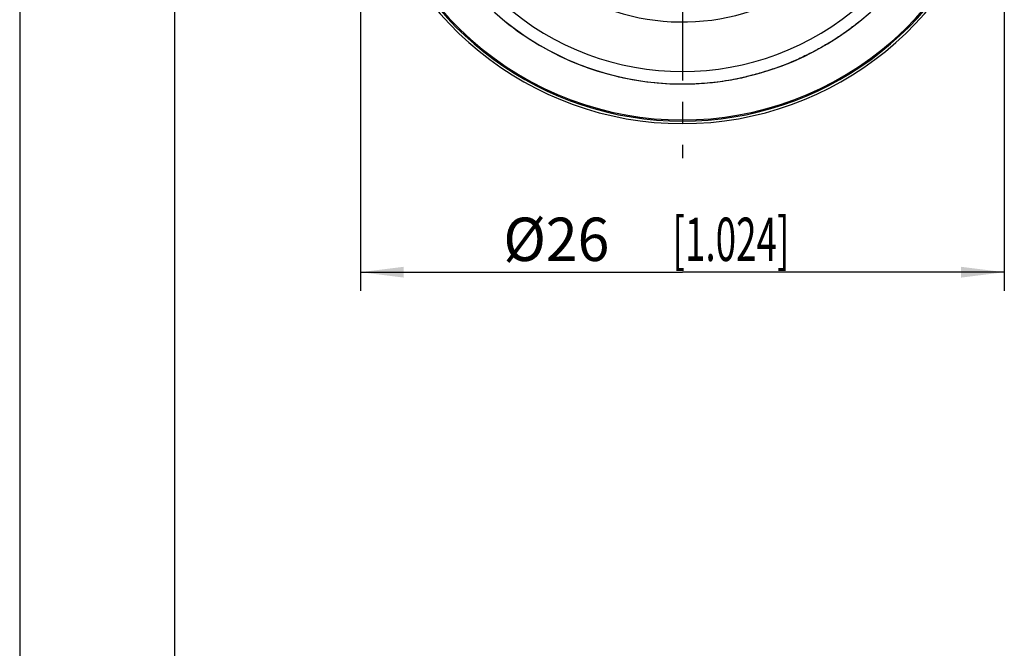
# Model space of a CAD drawing. Units: millimetres. Extents: x 0 to 420, y 0 to 297.
# Drawn here: x 0 to 80, y 155 to 206 of the extents above; entities that cross this region are included whole.
import ezdxf

# ---------------------------------------------------------------- set-up
doc = ezdxf.new("R2010")
doc.units = ezdxf.units.MM
doc.header["$LTSCALE"] = 23.1
doc.linetypes.add('CENTER', pattern=[0.6, 0.375, -0.075, 0.075, -0.075])
doc.layers.get('0').update_dxf_attribs({"linetype": 'CONTINUOUS'})
for name, color, linetype in [('DEFAULT_1', 7, 'CENTER'), ('RUNDUNGEN', 7, 'CONTINUOUS'), ('ZEICHNUNGSBEMASSUNGEN', 7, 'CONTINUOUS')]:
    doc.layers.add(name, color=color, linetype=linetype)
doc.styles.get("Standard").update_dxf_attribs({"font": 'txt', "width": 0.7})
doc.dimstyles.new('DIMSTYLE_2', dxfattribs={"dimtxt": 3.5, "dimasz": 3.5, "dimexe": 0.18, "dimexo": 0.0625, "dimgap": 0.09, "dimtad": 1, "dimdec": 3, "dimlfac": 0.5, "dimdsep": 46, "dimtxsty": 'STANDARD', "dimblk": '_FILLED', "dimblk1": '_FILLED', "dimblk2": '_FILLED', "dimcen": 0.09, "dimclrt": 5, "dimadec": 0, "dimazin": 0, "dimtp": 0.2, "dimtm": 0.2, "dimtfac": 1, "dimtdec": 3, "dimtofl": 0, "dimtmove": 0, "dimatfit": 3, "dimldrblk": '_FILLED', "dimfxl": 1, "dimtolj": 1, "dimarcsym": 0})

# ---------------------------------------------------------------- blocks, each defined once
blk = doc.blocks.new('_FILLED')
at = {"color": 0, "linetype": 'BYBLOCK'}
blk.add_solid([(0, 0), (-1, 0.125), (-1, -0.125)], dxfattribs=at)
blk = doc.blocks.new('*D1')
at = {"layer": 'ZEICHNUNGSBEMASSUNGEN', "color": 2, "linetype": 'CONTINUOUS'}
for p, q in [((79.52, 220.73), (79.52, 183.886)), ((27.52, 220.145), (27.52, 183.886)), ((27.52, 185.386), (53.52, 185.386)), ((79.52, 185.386), (53.52, 185.386))]:
    blk.add_line(p, q, dxfattribs=at)
at = {"layer": 'ZEICHNUNGSBEMASSUNGEN', "color": 2, "linetype": 'CONTINUOUS', "xscale": 3.5, "yscale": 3.5, "zscale": 3.5, "rotation": 180}
blk.add_blockref('_FILLED', (27.52, 185.386), dxfattribs=at)
at = {"layer": 'ZEICHNUNGSBEMASSUNGEN', "color": 2, "linetype": 'CONTINUOUS', "xscale": 3.5, "yscale": 3.5, "zscale": 3.5}
blk.add_blockref('_FILLED', (79.52, 185.386), dxfattribs=at)
at = {"layer": 'ZEICHNUNGSBEMASSUNGEN', "color": 5, "linetype": 'CONTINUOUS', "oblique": 15}
for s, width, p in [('[1.024]', 0.622449, (52.728, 186.291)), ('%%c26', 0.968254, (39.061, 186.291))]:
    blk.add_text(s, height=3.5, dxfattribs=dict(at, width=width)).set_placement(p)

msp = doc.modelspace()

# ---------------------------------------------------------------- linework, layer by layer
at = {"color": 7, "linetype": 'CONTINUOUS'}
for p, q in [((0, 297), (0, 0)), ((12.5, 287), (12.5, 10))]:
    msp.add_line(p, q, dxfattribs=at)
msp.add_arc((53.5197, 223.3855), 17.8, 230.847888, 299.152112, dxfattribs=at)
at = {"layer": 'DEFAULT_1', "color": 7, "linetype": 'CENTER'}
msp.add_line((53.5197, 223.3855), (53.5197, 194.5855), dxfattribs=at)
at = {"layer": 'RUNDUNGEN', "color": 7, "linetype": 'CONTINUOUS'}
for p, q in [((58.7642, 201.1932), (58.7273, 201.1845)), ((55.3067, 200.6524), (55.295, 200.6515))]:
    msp.add_line(p, q, dxfattribs=at)
for centre, radius, start, end in [((53.5197, 223.3855), 26, 113.458006, 66.536775), ((53.5197, 223.3855), 25.8, 125.168725, 54.831279), ((53.5197, 223.3855), 22.8, 145, 35), ((53.5011, 223.3635), 22.7766, 231.009901, 248.096089), ((53.67, 223.7969), 23.2416, 248.108309, 248.39941), ((53.4803, 223.2686), 22.6805, 248.353802, 256.798301), ((53.5469, 223.4843), 22.9058, 256.759194, 257.13223), ((53.5149, 223.3731), 22.7903, 257.14832, 270.010289), ((53.5188, 223.5698), 22.9871, 270.000648, 274.431744), ((53.5655, 222.9958), 22.4112, 274.455992, 278.832727), ((53.4892, 223.5402), 22.9608, 278.812505, 278.944462), ((53.4668, 223.6774), 23.0999, 278.946281, 283.163394)]:
    msp.add_arc(centre, radius, start, end, dxfattribs=at)
at = {"layer": 'RUNDUNGEN', "color": 9, "linetype": 'CONTINUOUS'}
for radius, start, end in [(25.709, 144.999357, 35.00064), (21.8, 145, 35)]:
    msp.add_arc((53.5197, 223.3855), radius, start, end, dxfattribs=at)
at = {"layer": 'RUNDUNGEN', "color": 7, "linetype": 'CONTINUOUS'}
msp.add_open_spline([(67.8687, 205.66), (67.6031, 205.4451), (67.0963, 205.0535), (66.3137, 204.4997), (65.5103, 203.979), (64.629, 203.46), (63.6634, 202.9508), (62.6163, 202.4634), (61.5018, 202.012), (60.3441, 201.6158), (59.4249, 201.3541), (58.8964, 201.2244), (58.7642, 201.1932)], degree=3, knots=[0, 0, 0, 0, 0.1002456, 0.1878101, 0.2812052, 0.3810474, 0.4877751, 0.6013452, 0.7197412, 0.8403801, 0.9601481, 1, 1, 1, 1], dxfattribs=at)

# ---------------------------------------------------------------- dimensions: what is measured, and where the dimension line sits
at = {"layer": 'ZEICHNUNGSBEMASSUNGEN', "color": 2, "linetype": 'CONTINUOUS'}
dim = msp.add_linear_dim(base=(79.5197, 185.3855), p1=(27.5197, 220.1455), p2=(79.5197, 220.7299), text='%%c<>', dimstyle='DIMSTYLE_2', dxfattribs=at)
dim.commit()
dim.dimension.update_dxf_attribs({"geometry": '*D1', "text_midpoint": (53.5197, 188.0414), "dimtype": 160})

doc.saveas('drawing.dxf')
